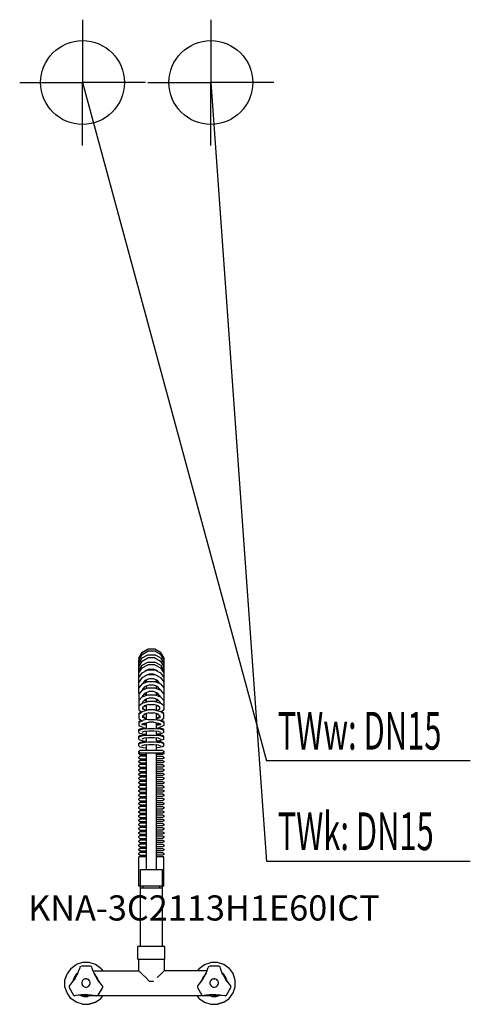
# Model space of a CAD drawing. Units: millimetres. Extents: x 0 to 538, y 0 to 1175.
import ezdxf

# ---------------------------------------------------------------- set-up
doc = ezdxf.new("R2010")
doc.units = ezdxf.units.MM
doc.header["$MEASUREMENT"] = 0
doc.linetypes.add('AUSGEZOGEN', pattern=[0, 0])
doc.layers.get('0').update_dxf_attribs({"color": 1, "linetype": 'AUSGEZOGEN', "true_color": 0xff0000})
doc.layers.add('200', color=7, linetype='AUSGEZOGEN')
for name, color, linetype, true_color in [('410', 4, 'AUSGEZOGEN', 0x00ffff), ('550', 2, 'AUSGEZOGEN', 0xffff00), ('WARMWASSER', 4, 'AUSGEZOGEN', 0x00ffff)]:
    doc.layers.add(name, color=color, linetype=linetype, true_color=true_color)
doc.styles.get("Standard").update_dxf_attribs({"font": 'TXT.SHX'})

# ---------------------------------------------------------------- blocks, each defined once
blk = doc.blocks.new('GER_BLOCK_00001')
at = {"layer": '200', "linetype": 'AUSGEZOGEN'}
for p, q in [((146.02, 419.98), (152.98, 424)), ((146.02, 420.07), (152.98, 424)), ((146.02, 419.83), (152.98, 423.76)), ((161.02, 424), (152.98, 424)), ((161.02, 423.76), (152.98, 423.76)), ((167.98, 419.98), (161.02, 424)), ((167.98, 420.07), (161.02, 424)), ((167.98, 419.83), (161.02, 423.76)), ((142, 413.25), (146.02, 420.07)), ((142, 413.02), (146.02, 419.98)), ((142, 413.01), (146.02, 419.83)), ((142, 410.59), (146.02, 417.32)), ((142, 406.65), (146.02, 413.33)), ((142, 412.76), (142, 413.01)), ((146.02, 417.32), (152.98, 421.25)), ((146.02, 413.33), (152.98, 417.21)), ((146.02, 409.44), (152.98, 413.32)), ((161.02, 421.25), (152.98, 421.25)), ((152.98, 417.21), (161.02, 417.21)), ((161.02, 413.32), (152.98, 413.32)), ((167.98, 417.32), (161.02, 421.25)), ((167.98, 413.33), (161.02, 417.21)), ((161.02, 413.32), (167.98, 409.44)), ((167.98, 420.07), (172, 413.25)), ((167.98, 419.98), (172, 413.02)), ((167.98, 419.83), (172, 413.01)), ((167.98, 417.32), (172, 410.59)), ((167.98, 413.33), (172, 406.65)), ((172, 413.02), (172, 351.22)), ((142, 371.24), (142, 410.59)), ((142, 402.76), (146.02, 409.44)), ((142, 398.55), (146.02, 404.74)), ((142, 395.41), (146.02, 401.6)), ((146.02, 404.74), (152.98, 408.35)), ((146.02, 401.6), (152.98, 405.21)), ((154.32, 400.13), (149.68, 397.76)), ((152.98, 408.35), (161.02, 408.35)), ((161.02, 405.21), (152.98, 405.21)), ((154.32, 400.13), (159.68, 400.13)), ((164.32, 397.76), (159.68, 400.13)), ((167.98, 404.74), (161.02, 408.35)), ((161.02, 405.21), (167.98, 401.6)), ((167.98, 409.44), (172, 402.76)), ((167.98, 404.74), (172, 398.55)), ((167.98, 401.6), (172, 395.41)), ((142, 390.15), (146.02, 395.74)), ((146.02, 390.14), (142, 384.55)), ((146.02, 395.74), (152.98, 399.02)), ((146.02, 390.14), (152.98, 393.42)), ((149.4, 397.33), (149.68, 397.76)), ((149.47, 391.77), (149.68, 392.06)), ((149.68, 391.87), (149.62, 391.97)), ((154.32, 394.17), (149.68, 392.06)), ((149.69, 391.87), (149.68, 391.87)), ((154.32, 388.57), (149.68, 386.46)), ((151, 398.43), (151, 398.09)), ((151, 392.66), (151, 392.49)), ((152.98, 399.02), (161.02, 399.02)), ((152.98, 393.42), (161.02, 393.42)), ((159.68, 394.17), (154.32, 394.17)), ((159.68, 388.57), (154.32, 388.57)), ((164.32, 392.06), (159.68, 394.17)), ((164.32, 386.46), (159.68, 388.57)), ((161.02, 399.02), (167.98, 395.74)), ((161.02, 393.42), (167.98, 390.14)), ((163, 398.09), (163, 398.43)), ((163, 392.49), (163, 392.66)), ((164.32, 391.87), (164.31, 391.87)), ((164.6, 397.33), (164.32, 397.76)), ((164.53, 391.77), (164.32, 392.06)), ((164.32, 391.87), (164.38, 391.97)), ((167.98, 395.74), (172, 390.15)), ((167.98, 390.14), (172, 384.55)), ((146.02, 382.57), (142, 377.78)), ((146.02, 382.57), (152.98, 385.39)), ((146.02, 374.81), (152.98, 377.63)), ((147, 375.93), (149.68, 379.13)), ((147.25, 383.07), (149.68, 386.46)), ((147.95, 383.35), (147.7, 383.7)), ((149.15, 376.08), (148.22, 377.38)), ((149.68, 385.3), (149.28, 385.91)), ((151, 384.63), (149.68, 385.3)), ((154.32, 380.93), (149.68, 379.13)), ((151, 387.06), (151, 384.59)), ((151, 379.64), (151, 376.83)), ((152.98, 385.39), (161.02, 385.39)), ((152.98, 377.63), (161.02, 377.63)), ((159.68, 380.93), (154.32, 380.93)), ((164.32, 379.13), (159.68, 380.93)), ((161.02, 385.39), (167.98, 382.57)), ((161.02, 377.63), (167.98, 374.81)), ((163, 384.59), (163, 387.06)), ((164.32, 385.3), (163, 384.63)), ((163, 376.83), (163, 379.64)), ((166.75, 383.07), (164.32, 386.46)), ((164.32, 385.3), (164.72, 385.91)), ((167, 375.93), (164.32, 379.13)), ((164.85, 376.08), (165.78, 377.38)), ((166.05, 383.35), (166.3, 383.7)), ((167.98, 382.57), (172, 377.78)), ((146.02, 374.81), (142, 370.02)), ((142, 371.24), (142.51, 370.63)), ((142.09, 371.13), (142, 371.02)), ((142, 370.02), (142, 363.48)), ((146.02, 366.95), (142, 362.7)), ((146.02, 366.95), (152.98, 369.46)), ((147, 375.21), (147, 375.93)), ((147, 368.17), (149.68, 371.37)), ((147, 367.3), (147, 368.17)), ((149.68, 369.87), (149.05, 370.62)), ((150.66, 369.48), (149.58, 369.99)), ((154.32, 373.17), (149.68, 371.37)), ((151, 369.35), (149.68, 369.87)), ((154.32, 365.31), (149.68, 363.73)), ((151, 371.88), (151, 368.75)), ((152.98, 369.46), (161.02, 369.46)), ((159.68, 373.17), (154.32, 373.17)), ((159.68, 365.31), (154.32, 365.31)), ((164.32, 371.37), (159.68, 373.17)), ((164.32, 363.73), (159.68, 365.31)), ((161.02, 369.46), (167.98, 366.95)), ((163, 368.75), (163, 371.88)), ((164.32, 369.87), (163, 369.35)), ((164.42, 369.99), (163.34, 369.48)), ((167, 368.17), (164.32, 371.37)), ((164.32, 369.87), (164.95, 370.62)), ((167, 375.93), (167, 375.21)), ((167, 368.17), (167, 367.3)), ((167.98, 374.81), (172, 370.02)), ((167.98, 366.95), (172, 362.7)), ((171.49, 370.63), (172, 371.24)), ((171.91, 371.13), (172, 371.02)), ((142, 363.48), (142.35, 363.06)), ((142, 362.7), (142, 351.22)), ((142, 356.14), (146.02, 359.36)), ((142, 356.74), (142.32, 356.4)), ((146.02, 359.36), (152.98, 361.27)), ((147, 360.89), (149.68, 363.73)), ((147, 359.63), (147, 360.89)), ((147, 354.41), (149.62, 356.54)), ((147, 351.89), (147, 354.41)), ((149.68, 350.77), (147, 352.94)), ((153.93, 357.7), (148.61, 356.27)), ((149.68, 362.11), (148.96, 362.97)), ((149.68, 355.69), (149.2, 356.2)), ((149.68, 363.11), (149.41, 363.44)), ((151, 362.59), (149.68, 363.11)), ((151, 361.59), (149.68, 362.11)), ((151, 355.23), (149.68, 355.69)), ((149.9, 356.62), (151, 356.23)), ((150.63, 356.81), (151, 356.66)), ((151, 364.18), (151, 360.73)), ((151, 356.91), (151, 350.68)), ((152.98, 361.27), (153.37, 361.37)), ((160.63, 361.37), (153.37, 361.37)), ((153.93, 357.7), (160.07, 357.7)), ((165.39, 356.27), (160.07, 357.7)), ((161.02, 361.27), (160.63, 361.37)), ((161.02, 361.27), (167.98, 359.36)), ((163, 360.73), (163, 364.18)), ((164.32, 363.11), (163, 362.59)), ((164.32, 362.11), (163, 361.59)), ((163, 350.68), (163, 356.91)), ((163, 356.66), (163.37, 356.81)), ((164.1, 356.62), (163, 356.23)), ((164.32, 355.69), (163, 355.23)), ((167, 360.89), (164.32, 363.73)), ((164.59, 363.44), (164.32, 363.11)), ((164.32, 362.11), (165.04, 362.97)), ((164.32, 355.69), (164.8, 356.2)), ((164.32, 350.77), (167, 352.94)), ((164.38, 356.54), (167, 354.41)), ((167, 360.89), (167, 359.63)), ((167, 351.89), (167, 354.41)), ((172, 356.14), (167.98, 359.36)), ((171.65, 363.06), (172, 363.48)), ((171.68, 356.4), (172, 356.74)), ((142, 351.22), (145.19, 348.65)), ((142, 346.09), (146.02, 349.31)), ((142, 347.09), (144.57, 349.15)), ((142, 347.09), (142, 341.17)), ((142, 341.17), (145.67, 338.21)), ((146.02, 349.31), (152.98, 351.22)), ((147, 344.36), (149.62, 346.49)), ((147, 341.84), (147, 344.36)), ((147, 343.89), (149.66, 341.74)), ((149.68, 340.72), (147, 342.89)), ((153.93, 347.65), (148.61, 346.22)), ((148.61, 346.22), (149.68, 346.54)), ((148.81, 351.48), (151, 350.7)), ((150.53, 350.55), (149.68, 350.77)), ((151, 346.64), (150.6, 346.75)), ((151, 346.86), (151, 339.59)), ((152.98, 351.22), (153.37, 351.32)), ((160.63, 351.32), (153.37, 351.32)), ((153.93, 347.65), (160.07, 347.65)), ((165.39, 346.22), (160.07, 347.65)), ((161.02, 351.22), (160.63, 351.32)), ((161.02, 351.22), (167.98, 349.31)), ((163, 350.7), (165.19, 351.48)), ((163, 339.59), (163, 346.86)), ((163, 346.64), (163.4, 346.75)), ((165.39, 342.02), (163, 341.38)), ((164.32, 350.77), (163.47, 350.55)), ((164.32, 340.72), (167, 342.89)), ((164.34, 341.74), (167, 343.89)), ((164.38, 346.49), (167, 344.36)), ((167, 344.36), (167, 341.84)), ((172, 346.09), (167.98, 349.31)), ((172, 341.17), (168.32, 338.2)), ((172, 351.22), (168.81, 348.65)), ((172, 347.09), (169.43, 349.15)), ((172, 341.17), (172, 347.09)), ((142, 336.37), (146.02, 338.37)), ((142, 337.37), (143.46, 338.1)), ((142, 337.37), (142, 332.81)), ((142, 332.81), (143.46, 332.08)), ((144.91, 338.83), (143.46, 338.1)), ((147.09, 330.26), (143.46, 332.08)), ((143.46, 328.64), (147.09, 329.62)), ((145.54, 334.06), (148.61, 335.62)), ((147, 334.8), (145.54, 334.06)), ((146.02, 338.37), (147.09, 338.92)), ((147, 333.24), (147, 334.8)), ((149.68, 333.02), (147, 334.38)), ((153.37, 339.99), (147.09, 338.92)), ((147.09, 330.26), (151, 329.6)), ((147.09, 329.62), (149.56, 329.84)), ((147.09, 328.62), (153.37, 329.19)), ((147.57, 335.09), (148.61, 334.56)), ((148.61, 335.62), (153.93, 336.5)), ((151, 334.16), (148.61, 334.56)), ((151, 333.16), (148.62, 333.56)), ((151, 340.38), (149.68, 340.72)), ((151, 336.01), (151, 328.97)), ((153.37, 339.99), (160.63, 339.99)), ((153.37, 329.19), (160.63, 329.19)), ((160.07, 336.5), (153.93, 336.5)), ((160.07, 336.5), (165.39, 335.62)), ((160.63, 339.99), (166.91, 338.92)), ((160.63, 329.19), (166.91, 328.62)), ((164.32, 340.72), (163, 340.38)), ((163, 328.97), (163, 336.01)), ((165.39, 334.56), (163, 334.16)), ((165.38, 333.56), (163, 333.16)), ((163, 329.6), (166.91, 330.26)), ((164.32, 333.02), (167, 334.38)), ((164.44, 329.84), (166.91, 329.62)), ((165.39, 335.62), (168.46, 334.06)), ((165.39, 334.56), (166.43, 335.09)), ((167.98, 338.37), (166.91, 338.92)), ((170.54, 332.08), (166.91, 330.26)), ((170.54, 328.64), (166.91, 329.62)), ((167, 333.24), (167, 334.8)), ((168.46, 334.06), (167, 334.8)), ((172, 336.37), (167.98, 338.37)), ((169.09, 338.83), (170.54, 338.1)), ((172, 337.37), (170.54, 338.1)), ((172, 332.81), (170.54, 332.08)), ((172, 337.37), (172, 332.81)), ((142, 327.83), (143.46, 328.64)), ((142, 324.35), (142, 327.83)), ((142, 326.83), (143.46, 327.64)), ((142, 324.35), (143.46, 323.54)), ((142, 319.83), (143.46, 320.64)), ((142, 316.35), (142, 319.83)), ((142, 318.83), (143.46, 319.64)), ((143.46, 327.64), (147.09, 328.62)), ((143.46, 323.54), (147.09, 322.56)), ((143.46, 320.64), (147.09, 321.62)), ((143.46, 319.64), (147.09, 320.62)), ((148.61, 325.42), (145.54, 324.58)), ((148.61, 317.42), (145.54, 316.58)), ((147, 324.56), (147, 324.98)), ((147.09, 322.56), (151, 322.21)), ((147.09, 321.62), (151, 321.97)), ((147.09, 320.62), (153.37, 321.19)), ((153.93, 325.9), (148.61, 325.42)), ((153.93, 317.9), (148.61, 317.42)), ((151, 325.54), (150.49, 325.59)), ((151, 317.54), (150.49, 317.59)), ((151, 325.64), (151, 320.97)), ((151, 317.64), (151, 312.88)), ((153.37, 321.19), (160.63, 321.19)), ((160.07, 325.9), (153.93, 325.9)), ((160.07, 317.9), (153.93, 317.9)), ((165.39, 325.42), (160.07, 325.9)), ((165.39, 317.42), (160.07, 317.9)), ((160.63, 321.19), (166.91, 320.62)), ((163, 320.97), (163, 325.64)), ((163.51, 325.59), (163, 325.54)), ((166.91, 322.56), (163, 322.21)), ((163, 321.97), (166.91, 321.62)), ((163, 312.88), (163, 317.64)), ((163.51, 317.59), (163, 317.54)), ((165.39, 325.42), (168.46, 324.58)), ((165.39, 317.42), (168.46, 316.58)), ((170.54, 327.64), (166.91, 328.62)), ((170.54, 323.54), (166.91, 322.56)), ((170.54, 320.64), (166.91, 321.62)), ((170.54, 319.64), (166.91, 320.62)), ((167, 324.98), (167, 324.56)), ((172, 327.83), (170.54, 328.64)), ((172, 326.83), (170.54, 327.64)), ((172, 324.35), (170.54, 323.54)), ((172, 319.83), (170.54, 320.64)), ((172, 318.83), (170.54, 319.64)), ((172, 324.35), (172, 327.83)), ((172, 316.35), (172, 319.83)), ((142, 316.35), (143.46, 315.54)), ((142, 311.74), (143.46, 312.55)), ((142, 308.26), (142, 311.74)), ((142, 310.74), (143.46, 311.55)), ((142, 308.26), (143.46, 307.45)), ((143.46, 315.54), (147.09, 314.56)), ((143.46, 312.55), (147.09, 313.53)), ((143.46, 311.55), (147.09, 312.53)), ((143.46, 307.45), (147.09, 306.47)), ((148.61, 309.33), (145.54, 308.49)), ((145.54, 308.49), (147, 309.31)), ((147, 316.56), (147, 316.98)), ((147, 308.47), (147, 308.89)), ((147.09, 314.56), (151, 314.21)), ((147.09, 313.53), (151, 313.88)), ((147.09, 312.53), (153.37, 313.1)), ((147.09, 306.47), (151, 306.12)), ((153.93, 309.81), (148.61, 309.33)), ((151, 309.45), (150.49, 309.5)), ((151, 309.55), (151, 303)), ((153.37, 313.1), (160.63, 313.1)), ((160.07, 309.81), (153.93, 309.81)), ((165.39, 309.33), (160.07, 309.81)), ((160.63, 313.1), (166.91, 312.53)), ((166.91, 314.56), (163, 314.21)), ((163, 313.88), (166.91, 313.53)), ((163, 303), (163, 309.55)), ((163.51, 309.5), (163, 309.45)), ((166.91, 306.47), (163, 306.12)), ((165.39, 309.33), (168.46, 308.49)), ((170.54, 315.54), (166.91, 314.56)), ((170.54, 312.55), (166.91, 313.53)), ((170.54, 311.55), (166.91, 312.53)), ((170.54, 307.45), (166.91, 306.47)), ((167, 316.98), (167, 316.56)), ((167, 308.89), (167, 308.47)), ((172, 316.35), (170.54, 315.54)), ((172, 311.74), (170.54, 312.55)), ((172, 310.74), (170.54, 311.55)), ((172, 308.26), (170.54, 307.45)), ((172, 308.26), (172, 311.74)), ((142, 302.12), (143.46, 303)), ((142, 300.88), (142, 302.12)), ((143.46, 300), (142, 300.88)), ((142, 300.12), (142.63, 300.5)), ((142, 298.88), (142, 300.12)), ((143.46, 298), (142, 298.88)), ((142, 295.12), (143.46, 296)), ((142, 293.88), (142, 295.12)), ((143.46, 293), (142, 293.88)), ((170.54, 303), (143.46, 303)), ((143.46, 300), (170.54, 300)), ((143.46, 298), (151, 298)), ((151, 296), (143.46, 296)), ((151, 300), (151, 160.9)), ((163, 160.9), (163, 300)), ((170.54, 298), (163, 298)), ((163, 296), (170.54, 296)), ((170.54, 303), (172, 302.12)), ((172, 300.88), (170.54, 300)), ((172, 298.88), (170.54, 298)), ((170.54, 296), (172, 295.12)), ((172, 293.88), (170.54, 293)), ((171.37, 300.5), (172, 300.12)), ((172, 302.12), (172, 300.88)), ((172, 300.12), (172, 298.88)), ((172, 295.12), (172, 293.88)), ((142, 290.12), (143.46, 291)), ((142, 288.88), (142, 290.12)), ((143.46, 288), (142, 288.88)), ((142, 285.12), (143.46, 286)), ((142, 283.88), (142, 285.12)), ((143.46, 283), (142, 283.88)), ((143.46, 293), (151, 293)), ((151, 291), (143.46, 291)), ((143.46, 288), (151, 288)), ((151, 286), (143.46, 286)), ((143.46, 283), (151, 283)), ((170.54, 293), (163, 293)), ((163, 291), (170.54, 291)), ((170.54, 288), (163, 288)), ((163, 286), (170.54, 286)), ((170.54, 283), (163, 283)), ((170.54, 291), (172, 290.12)), ((172, 288.88), (170.54, 288)), ((170.54, 286), (172, 285.12)), ((172, 283.88), (170.54, 283)), ((172, 290.12), (172, 288.88)), ((172, 285.12), (172, 283.88)), ((142, 280.12), (143.46, 281)), ((142, 278.88), (142, 280.12)), ((143.46, 278), (142, 278.88)), ((142, 275.12), (143.46, 276)), ((142, 273.88), (142, 275.12)), ((143.46, 273), (142, 273.88)), ((142, 270.12), (143.46, 271)), ((151, 281), (143.46, 281)), ((143.46, 278), (151, 278)), ((151, 276), (143.46, 276)), ((143.46, 273), (151, 273)), ((151, 271), (143.46, 271)), ((163, 281), (170.54, 281)), ((170.54, 278), (163, 278)), ((163, 276), (170.54, 276)), ((170.54, 273), (163, 273)), ((163, 271), (170.54, 271)), ((170.54, 281), (172, 280.12)), ((172, 278.88), (170.54, 278)), ((170.54, 276), (172, 275.12)), ((172, 273.88), (170.54, 273)), ((170.54, 271), (172, 270.12)), ((172, 280.12), (172, 278.88)), ((172, 275.12), (172, 273.88)), ((142, 268.88), (142, 270.12)), ((143.46, 268), (142, 268.88)), ((142, 265.12), (143.46, 266)), ((142, 263.88), (142, 265.12)), ((143.46, 263), (142, 263.88)), ((142, 260.12), (143.46, 261)), ((142, 258.88), (142, 260.12)), ((143.46, 258), (142, 258.88)), ((143.46, 268), (151, 268)), ((151, 266), (143.46, 266)), ((143.46, 263), (151, 263)), ((151, 261), (143.46, 261)), ((170.54, 268), (163, 268)), ((163, 266), (170.54, 266)), ((170.54, 263), (163, 263)), ((163, 261), (170.54, 261)), ((172, 268.88), (170.54, 268)), ((170.54, 266), (172, 265.12)), ((172, 263.88), (170.54, 263)), ((170.54, 261), (172, 260.12)), ((172, 258.88), (170.54, 258)), ((172, 270.12), (172, 268.88)), ((172, 265.12), (172, 263.88)), ((172, 260.12), (172, 258.88)), ((142, 255.12), (143.46, 256)), ((142, 253.88), (142, 255.12)), ((143.46, 253), (142, 253.88)), ((142, 250.12), (143.46, 251)), ((142, 248.88), (142, 250.12)), ((143.46, 248), (142, 248.88)), ((143.46, 258), (151, 258)), ((151, 256), (143.46, 256)), ((143.46, 253), (151, 253)), ((151, 251), (143.46, 251)), ((143.46, 248), (151, 248)), ((170.54, 258), (163, 258)), ((163, 256), (170.54, 256)), ((170.54, 253), (163, 253)), ((163, 251), (170.54, 251)), ((170.54, 248), (163, 248)), ((170.54, 256), (172, 255.12)), ((172, 253.88), (170.54, 253)), ((170.54, 251), (172, 250.12)), ((172, 248.88), (170.54, 248)), ((172, 255.12), (172, 253.88)), ((172, 250.12), (172, 248.88)), ((142, 245.12), (143.46, 246)), ((142, 243.88), (142, 245.12)), ((143.46, 243), (142, 243.88)), ((142, 240.12), (143.46, 241)), ((142, 238.88), (142, 240.12)), ((143.46, 238), (142, 238.88)), ((142, 235.12), (143.46, 236)), ((142, 233.88), (142, 235.12)), ((151, 246), (143.46, 246)), ((143.46, 243), (151, 243)), ((151, 241), (143.46, 241)), ((143.46, 238), (151, 238)), ((151, 236), (143.46, 236)), ((163, 246), (170.54, 246)), ((170.54, 243), (163, 243)), ((163, 241), (170.54, 241)), ((170.54, 238), (163, 238)), ((163, 236), (170.54, 236)), ((170.54, 246), (172, 245.12)), ((172, 243.88), (170.54, 243)), ((170.54, 241), (172, 240.12)), ((172, 238.88), (170.54, 238)), ((170.54, 236), (172, 235.12)), ((172, 245.12), (172, 243.88)), ((172, 240.12), (172, 238.88)), ((172, 235.12), (172, 233.88)), ((143.46, 233), (142, 233.88)), ((142, 230.12), (143.46, 231)), ((142, 228.88), (142, 230.12)), ((143.46, 228), (142, 228.88)), ((142, 225.12), (143.46, 226)), ((142, 223.88), (142, 225.12)), ((143.46, 223), (142, 223.88)), ((143.46, 233), (151, 233)), ((151, 231), (143.46, 231)), ((143.46, 228), (151, 228)), ((151, 226), (143.46, 226)), ((170.54, 233), (163, 233)), ((163, 231), (170.54, 231)), ((170.54, 228), (163, 228)), ((163, 226), (170.54, 226)), ((172, 233.88), (170.54, 233)), ((170.54, 231), (172, 230.12)), ((172, 228.88), (170.54, 228)), ((170.54, 226), (172, 225.12)), ((172, 223.88), (170.54, 223)), ((172, 230.12), (172, 228.88)), ((172, 225.12), (172, 223.88)), ((142, 220.12), (143.46, 221)), ((142, 218.88), (142, 220.12)), ((143.46, 218), (142, 218.88)), ((142, 215.12), (143.46, 216)), ((142, 213.88), (142, 215.12)), ((143.46, 213), (142, 213.88)), ((143.46, 223), (151, 223)), ((151, 221), (143.46, 221)), ((143.46, 218), (151, 218)), ((151, 216), (143.46, 216)), ((143.46, 213), (151, 213)), ((170.54, 223), (163, 223)), ((163, 221), (170.54, 221)), ((170.54, 218), (163, 218)), ((163, 216), (170.54, 216)), ((170.54, 213), (163, 213)), ((170.54, 221), (172, 220.12)), ((172, 218.88), (170.54, 218)), ((170.54, 216), (172, 215.12)), ((172, 213.88), (170.54, 213)), ((172, 220.12), (172, 218.88)), ((172, 215.12), (172, 213.88)), ((142, 210.12), (143.46, 211)), ((142, 208.88), (142, 210.12)), ((143.46, 208), (142, 208.88)), ((142, 205.12), (143.46, 206)), ((142, 203.88), (142, 205.12)), ((143.46, 203), (142, 203.88)), ((143.46, 201), (142, 200.12)), ((142, 198.88), (142, 200.12)), ((151, 211), (143.46, 211)), ((143.46, 208), (151, 208)), ((151, 206), (143.46, 206)), ((143.46, 203), (151, 203)), ((151, 201), (143.46, 201)), ((163, 211), (170.54, 211)), ((170.54, 208), (163, 208)), ((163, 206), (170.54, 206)), ((170.54, 203), (163, 203)), ((163, 201), (170.54, 201)), ((170.54, 211), (172, 210.12)), ((172, 208.88), (170.54, 208)), ((170.54, 206), (172, 205.12)), ((172, 203.88), (170.54, 203)), ((170.54, 201), (172, 200.12)), ((172, 210.12), (172, 208.88)), ((172, 205.12), (172, 203.88)), ((172, 200.12), (172, 198.88)), ((143.46, 198), (142, 198.88)), ((142, 195.12), (143.46, 196)), ((142, 193.88), (142, 195.12)), ((143.46, 193), (142, 193.88)), ((142, 190.12), (143.46, 191)), ((142, 188.88), (142, 190.12)), ((143.46, 188), (142, 188.88)), ((143.46, 198), (151, 198)), ((151, 196), (143.46, 196)), ((143.46, 193), (151, 193)), ((151, 191), (143.46, 191)), ((143.46, 188), (151, 188)), ((170.54, 198), (163, 198)), ((163, 196), (170.54, 196)), ((170.54, 193), (163, 193)), ((163, 191), (170.54, 191)), ((170.54, 188), (163, 188)), ((172, 198.88), (170.54, 198)), ((170.54, 196), (172, 195.12)), ((172, 193.88), (170.54, 193)), ((170.54, 191), (172, 190.12)), ((172, 188.88), (170.54, 188)), ((172, 195.12), (172, 193.88)), ((172, 190.12), (172, 188.88)), ((142, 185.12), (143.46, 186)), ((142, 183.88), (142, 185.12)), ((143.46, 183), (142, 183.88)), ((142, 180.12), (143.46, 181)), ((142, 178.88), (142, 180.12)), ((143.46, 178), (142, 178.88)), ((151, 186), (143.46, 186)), ((143.46, 183), (151, 183)), ((151, 181), (143.46, 181)), ((143.46, 178), (151, 178)), ((163, 186), (170.54, 186)), ((170.54, 183), (163, 183)), ((163, 181), (170.54, 181)), ((170.54, 178), (163, 178)), ((170.54, 186), (172, 185.12)), ((172, 183.88), (170.54, 183)), ((170.54, 181), (172, 180.12)), ((172, 178.88), (170.54, 178)), ((172, 185.12), (172, 183.88)), ((172, 180.12), (172, 178.88)), ((142, 141), (142, 176)), ((151, 176), (142, 176)), ((172, 176), (163, 176)), ((172, 141), (172, 176)), ((144, 69), (144, 160.9)), ((144, 160.9), (170, 160.9)), ((170, 160.9), (170, 69)), ((172, 141), (142, 141)), ((147, 141), (147, 139)), ((167, 139), (167, 141)), ((144, 139), (170, 139)), ((141, 54), (141, 69)), ((173, 69), (141, 69)), ((173, 54), (173, 69)), ((61.1, 42.9), (67.51, 47.56)), ((75.04, 50), (67.51, 47.56)), ((82.96, 50), (75.04, 50)), ((90.49, 47.56), (82.96, 50)), ((96.9, 42.9), (90.49, 47.56)), ((141, 54), (173, 54)), ((142.24, 40), (142.24, 54)), ((172.24, 54), (172.24, 40)), ((214.1, 42.9), (220.51, 47.56)), ((220.51, 47.56), (228.04, 50)), ((235.96, 50), (228.04, 50)), ((243.49, 47.56), (235.96, 50)), ((249.9, 42.9), (243.49, 47.56)), ((54, 28.96), (56.44, 36.49)), ((61.1, 42.9), (56.44, 36.49)), ((67.81, 36.19), (64.9, 32.18)), ((68.26, 35.74), (65.47, 31.89)), ((65.61, 30.33), (69.31, 37.15)), ((68.63, 35.91), (65.61, 30.33)), ((69.39, 37.34), (67.81, 36.19)), ((68.72, 36.07), (68.26, 35.74)), ((69.31, 37.15), (68.63, 35.91)), ((69.31, 37.15), (70.69, 40.32)), ((70.69, 40.32), (71.6, 43.01)), ((71.89, 44.53), (71.6, 43.01)), ((73.64, 45.54), (71.89, 44.53)), ((84.36, 45.54), (73.64, 45.54)), ((86.11, 44.53), (84.36, 45.54)), ((86.4, 43.01), (86.11, 44.53)), ((87.31, 40.32), (86.4, 43.01)), ((88.69, 37.15), (87.31, 40.32)), ((87.45, 40), (142.24, 40)), ((89.37, 35.91), (88.69, 37.15)), ((88.69, 37.15), (92.39, 30.33)), ((89.74, 35.74), (89.28, 36.07)), ((92.39, 30.33), (89.37, 35.91)), ((92.53, 31.89), (89.74, 35.74)), ((96.9, 42.9), (99.01, 40)), ((96.9, 42.9), (99, 40)), ((142.24, 40), (143.71, 38.53)), ((143.71, 38.53), (146.5, 35.74)), ((146.5, 35.74), (150.35, 31.89)), ((164.13, 31.89), (167.98, 35.74)), ((167.98, 35.74), (170.77, 38.53)), ((172.24, 40), (170.77, 38.53)), ((223.55, 40), (172.24, 40)), ((214.1, 42.9), (211.99, 40)), ((221.26, 35.74), (218.47, 31.89)), ((218.61, 30.33), (222.31, 37.15)), ((221.63, 35.91), (218.61, 30.33)), ((221.72, 36.07), (221.26, 35.74)), ((222.31, 37.15), (221.63, 35.91)), ((222.31, 37.15), (223.69, 40.32)), ((223.69, 40.32), (224.6, 43.01)), ((224.89, 44.53), (224.6, 43.01)), ((226.64, 45.54), (224.89, 44.53)), ((237.36, 45.54), (226.64, 45.54)), ((239.11, 44.53), (237.36, 45.54)), ((239.4, 43.01), (239.11, 44.53)), ((240.31, 40.32), (239.4, 43.01)), ((241.69, 37.15), (240.31, 40.32)), ((243.19, 36.19), (241.61, 37.34)), ((242.37, 35.91), (241.69, 37.15)), ((241.69, 37.15), (245.39, 30.33)), ((242.74, 35.74), (242.28, 36.07)), ((245.39, 30.33), (242.37, 35.91)), ((245.53, 31.89), (242.74, 35.74)), ((246.09, 32.18), (243.19, 36.19)), ((249.9, 42.9), (254.56, 36.48)), ((249.9, 42.9), (254.55, 36.49)), ((257, 28.96), (254.55, 36.49)), ((257, 28.96), (254.56, 36.48)), ((54, 21.04), (54, 28.96)), ((59.6, 22.22), (61.47, 24.36)), ((61.47, 24.36), (63.53, 27.13)), ((64.9, 32.18), (63.37, 27.48)), ((63.37, 27.48), (63.37, 26.91)), ((63.53, 27.13), (65.61, 30.33)), ((63.53, 27.13), (64.94, 29.3)), ((65.47, 31.89), (64.31, 28.33)), ((65.61, 30.33), (64.94, 29.3)), ((74.34, 27.47), (74, 26.2)), ((74.34, 27.46), (74, 26.2)), ((74, 26.2), (74, 24.88)), ((74, 24.88), (74.34, 23.6)), ((75, 28.61), (74.34, 27.46)), ((75, 28.61), (74.34, 27.47)), ((74.34, 27.46), (74.34, 27.47)), ((74.34, 23.6), (75, 22.47)), ((75.93, 29.54), (75, 28.61)), ((77.07, 30.2), (75.93, 29.54)), ((77.07, 30.19), (75.93, 29.54)), ((78.34, 30.54), (77.07, 30.2)), ((78.34, 30.53), (77.07, 30.19)), ((77.07, 30.19), (77.07, 30.2)), ((78.34, 30.53), (78.34, 30.54)), ((79.66, 30.54), (78.34, 30.54)), ((78.34, 30.53), (79.66, 30.53)), ((79.66, 30.54), (79.66, 30.53)), ((80.93, 30.2), (79.66, 30.54)), ((80.93, 30.19), (79.66, 30.53)), ((80.93, 30.19), (80.93, 30.2)), ((82.07, 29.54), (80.93, 30.2)), ((82.07, 29.54), (80.93, 30.19)), ((83, 28.61), (82.07, 29.54)), ((83.66, 27.46), (83, 28.61)), ((83.66, 27.47), (83, 28.61)), ((83, 22.47), (83.66, 23.6)), ((83.66, 27.46), (83.66, 27.47)), ((84, 26.2), (83.66, 27.47)), ((84, 26.2), (83.66, 27.46)), ((83.66, 23.6), (84, 24.88)), ((84, 24.88), (84, 26.2)), ((93.06, 29.3), (92.39, 30.33)), ((92.39, 30.33), (94.47, 27.13)), ((93.69, 28.33), (92.53, 31.89)), ((94.47, 27.13), (93.06, 29.3)), ((94.47, 27.13), (96.53, 24.36)), ((96.53, 24.36), (98.4, 22.22)), ((150.35, 31.89), (154.86, 27.38)), ((159.62, 27.38), (154.86, 27.38)), ((212.6, 22.22), (214.47, 24.36)), ((214.47, 24.36), (216.53, 27.13)), ((216.53, 27.13), (218.61, 30.33)), ((216.53, 27.13), (217.94, 29.3)), ((218.47, 31.89), (217.31, 28.33)), ((218.61, 30.33), (217.94, 29.3)), ((227.34, 27.47), (227, 26.2)), ((227.34, 27.46), (227, 26.2)), ((227, 26.2), (227, 24.88)), ((227, 24.88), (227.34, 23.6)), ((228, 28.61), (227.34, 27.46)), ((228, 28.61), (227.34, 27.47)), ((227.34, 27.46), (227.34, 27.47)), ((227.34, 23.6), (228, 22.47)), ((228.93, 29.54), (228, 28.61)), ((230.07, 30.2), (228.93, 29.54)), ((230.07, 30.19), (228.93, 29.54)), ((231.34, 30.54), (230.07, 30.2)), ((231.34, 30.53), (230.07, 30.19)), ((230.07, 30.19), (230.07, 30.2)), ((231.34, 30.53), (231.34, 30.54)), ((232.66, 30.54), (231.34, 30.54)), ((231.34, 30.53), (232.66, 30.53)), ((232.66, 30.54), (232.66, 30.53)), ((233.93, 30.2), (232.66, 30.54)), ((233.93, 30.19), (232.66, 30.53)), ((233.93, 30.19), (233.93, 30.2)), ((235.07, 29.54), (233.93, 30.2)), ((235.07, 29.54), (233.93, 30.19)), ((236, 28.61), (235.07, 29.54)), ((236.66, 27.46), (236, 28.61)), ((236.66, 27.47), (236, 28.61)), ((236, 22.47), (236.66, 23.6)), ((236.66, 27.46), (236.66, 27.47)), ((237, 26.2), (236.66, 27.47)), ((237, 26.2), (236.66, 27.46)), ((236.66, 23.6), (237, 24.88)), ((237, 24.88), (237, 26.2)), ((246.06, 29.3), (245.39, 30.33)), ((245.39, 30.33), (247.47, 27.13)), ((246.69, 28.33), (245.53, 31.89)), ((247.47, 27.13), (246.06, 29.3)), ((247.63, 27.48), (246.09, 32.18)), ((247.47, 27.13), (249.53, 24.36)), ((247.63, 26.91), (247.63, 27.48)), ((249.53, 24.36), (251.4, 22.22)), ((257, 21.04), (257, 28.96)), ((56.44, 13.51), (54, 21.04)), ((61.1, 7.1), (56.44, 13.51)), ((59.6, 22.22), (59, 21.71)), ((59, 21.71), (59, 20.17)), ((59, 20.17), (64.36, 10.9)), ((68.21, 13.52), (68.23, 13.51)), ((70.45, 17.12), (70.47, 17.1)), ((72.65, 15.34), (72.67, 15.33)), ((77.01, 11.82), (73.22, 11.34)), ((75, 22.47), (75.93, 21.54)), ((75.93, 21.54), (77.07, 20.87)), ((77.07, 20.87), (78.34, 20.54)), ((78.34, 20.54), (79.66, 20.54)), ((79.66, 20.54), (80.93, 20.87)), ((80.93, 20.87), (82.07, 21.54)), ((82.07, 21.54), (83, 22.47)), ((85.33, 15.33), (85.35, 15.34)), ((87.53, 17.1), (87.55, 17.12)), ((93.64, 10.9), (99, 20.17)), ((99, 21.71), (98.4, 22.22)), ((99, 20.17), (99, 21.71)), ((212.6, 22.22), (212, 21.71)), ((212, 21.71), (212, 20.17)), ((212, 20.17), (217.36, 10.9)), ((223.45, 17.12), (223.47, 17.1)), ((225.65, 15.34), (225.67, 15.33)), ((230.01, 11.82), (226.22, 11.34)), ((228, 22.47), (228.93, 21.54)), ((228.93, 21.54), (230.07, 20.87)), ((230.07, 20.87), (231.34, 20.54)), ((231.34, 20.54), (232.66, 20.54)), ((232.66, 20.54), (233.93, 20.87)), ((233.93, 20.87), (235.07, 21.54)), ((235.07, 21.54), (236, 22.47)), ((238.33, 15.33), (238.35, 15.34)), ((240.53, 17.1), (240.55, 17.12)), ((242.78, 13.51), (242.79, 13.52)), ((246.64, 10.9), (252, 20.17)), ((249.9, 7.1), (254.56, 13.51)), ((252, 21.71), (251.4, 22.22)), ((252, 20.17), (252, 21.71)), ((254.56, 13.51), (257, 21.04)), ((67.51, 2.44), (61.1, 7.1)), ((64.36, 10.9), (65.91, 10)), ((67, 10.39), (65.91, 10)), ((69.78, 10.94), (67, 10.39)), ((75.04, 0), (67.51, 2.44)), ((70.66, 11.04), (69.78, 10.94)), ((73.22, 11.34), (70.67, 11.04)), ((71.49, 11.14), (71.82, 10.9)), ((71.82, 10.9), (76.53, 9.38)), ((72.7, 11.28), (76.62, 10)), ((75.04, 0), (82.96, 0)), ((76.53, 9.38), (81.47, 9.38)), ((228.36, 10), (76.62, 10)), ((77.37, 11.54), (80.63, 11.54)), ((80.98, 11.54), (84.78, 11.34)), ((81.38, 10), (85.3, 11.28)), ((83.38, 10), (81.47, 9.38)), ((90.49, 2.45), (82.96, 0)), ((82.96, 0), (90.48, 2.44)), ((84.78, 11.34), (87.33, 11.04)), ((87.34, 11.04), (88.22, 10.94)), ((88.22, 10.94), (91, 10.39)), ((90.48, 2.44), (96.9, 7.1)), ((90.49, 2.45), (96.9, 7.1)), ((92.09, 10), (91, 10.39)), ((92.09, 10), (93.64, 10.9)), ((96.9, 7.1), (99.01, 10)), ((214.1, 7.1), (211.99, 10)), ((214.1, 7.1), (220.51, 2.44)), ((217.36, 10.9), (218.91, 10)), ((220, 10.39), (218.91, 10)), ((222.78, 10.94), (220, 10.39)), ((220.51, 2.44), (228.04, 0)), ((223.66, 11.04), (222.78, 10.94)), ((226.22, 11.34), (223.67, 11.04)), ((225.7, 11.28), (229.62, 10)), ((227.61, 10), (229.53, 9.38)), ((228.04, 0), (235.96, 0)), ((229.53, 9.38), (234.47, 9.38)), ((229.62, 10), (234.38, 10)), ((230.37, 11.54), (233.63, 11.54)), ((233.98, 11.54), (237.78, 11.34)), ((238.3, 11.28), (234.38, 10)), ((234.47, 9.38), (239.18, 10.91)), ((243.49, 2.45), (235.96, 0)), ((235.96, 0), (243.48, 2.44)), ((237.78, 11.34), (240.33, 11.04)), ((239.18, 10.91), (239.5, 11.14)), ((240.34, 11.04), (241.22, 10.94)), ((241.22, 10.94), (244, 10.39)), ((243.48, 2.44), (249.9, 7.1)), ((243.49, 2.45), (249.9, 7.1)), ((245.09, 10), (244, 10.39)), ((245.09, 10), (246.64, 10.9))]:
    blk.add_line(p, q, dxfattribs=at)
blk.add_attdef('', (0, 0), '', height=1)
blk = doc.blocks.new('INST_BLOCK_00001')
at = {"layer": '410', "linetype": 'AUSGEZOGEN'}
for p in [(228, 1175), (153, 1100), (303, 1100), (228, 1025)]:
    blk.add_line(p, (228, 1100), dxfattribs=at)
blk.add_circle((228, 1100), 50, dxfattribs=at)
blk.add_attdef('', (0, 0), '', height=1)
blk = doc.blocks.new('INST_BLOCK_00002')
at = {"layer": 'WARMWASSER', "linetype": 'AUSGEZOGEN'}
for p in [(75, 1175), (0, 1100), (150, 1100), (75, 1025)]:
    blk.add_line(p, (75, 1100), dxfattribs=at)
blk.add_circle((75, 1100), 50, dxfattribs=at)
blk.add_attdef('', (0, 0), '', height=1)

msp = doc.modelspace()

# ---------------------------------------------------------------- linework, layer by layer
at = {"layer": '410', "linetype": 'AUSGEZOGEN'}
for p in [(228, 1100), (537.51, 170.5)]:
    msp.add_line(p, (294.25, 170.5), dxfattribs=at)
at = {"layer": 'WARMWASSER', "linetype": 'AUSGEZOGEN'}
for p in [(75, 1100), (537.51, 290.5)]:
    msp.add_line(p, (294.25, 290.5), dxfattribs=at)

# ---------------------------------------------------------------- block references
at = {"layer": '200'}
msp.add_blockref('GER_BLOCK_00001', (0, 0), dxfattribs=at)
at = {"layer": '410'}
msp.add_blockref('INST_BLOCK_00001', (0, 0), dxfattribs=at)
at = {"layer": 'WARMWASSER'}
msp.add_blockref('INST_BLOCK_00002', (0, 0), dxfattribs=at)

# ---------------------------------------------------------------- texts
at = {"layer": '410', "width": 0.6}
msp.add_text('TWk: DN15', height=45, dxfattribs=at).set_placement((307.75, 184))
at = {"layer": '550', "flags": 1}
msp.add_attdef('KNA-3C2113H1E60ICT', (10, 100), '', height=30, dxfattribs=at)
at = {"layer": 'WARMWASSER', "width": 0.6}
msp.add_text('TWw: DN15', height=45, dxfattribs=at).set_placement((307.75, 304))

doc.saveas('drawing.dxf')
